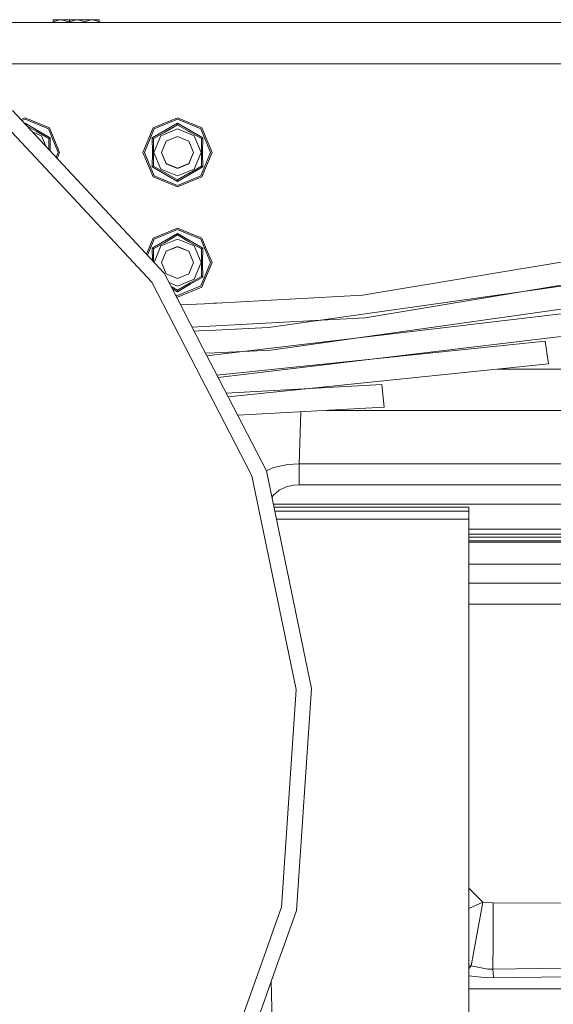
# Model space of a CAD drawing. Units: millimetres. Extents: x 1510 to 8463, y 244 to 3760.
# Drawn here: x 7271 to 7537, y 1275 to 1766 of the extents above; entities that cross this region are included whole.
import ezdxf

# ---------------------------------------------------------------- set-up
doc = ezdxf.new("R2010")
doc.units = ezdxf.units.MM

msp = doc.modelspace()

# ---------------------------------------------------------------- linework, layer by layer
at = {"color": 18, "linetype": 'Continuous', "lineweight": 18}
for p, q in [((7194.553223, 1764.746094), (8259.733398, 1764.746094)), ((7287.297852, 1766.083618), (7288.287598, 1766.083618)), ((7287.297852, 1766.083618), (7287.297852, 1765.432739)), ((7287.297852, 1764.940063), (7290.529297, 1766.064209)), ((7287.297852, 1764.940063), (7287.297852, 1765.432739)), ((7287.297852, 1764.746094), (7287.297852, 1764.940063)), ((7288.287598, 1766.083618), (7290.993652, 1766.083618)), ((7290.529297, 1766.064209), (7290.993652, 1766.083618)), ((7290.993652, 1766.083618), (7294.69043, 1766.083618)), ((7290.993652, 1766.083618), (7292.915039, 1765.757935)), ((7294.69043, 1764.940063), (7292.915039, 1765.757935)), ((7294.69043, 1766.083618), (7295.49707, 1766.083618)), ((7294.69043, 1764.940063), (7295.49707, 1765.220947)), ((7294.69043, 1764.746094), (7294.69043, 1764.940063)), ((7295.49707, 1766.083618), (7296.487793, 1766.083618)), ((7295.49707, 1766.083618), (7295.49707, 1765.432739)), ((7295.49707, 1764.940063), (7298.729492, 1766.064209)), ((7295.49707, 1764.940063), (7295.49707, 1765.432739)), ((7295.49707, 1764.746094), (7295.49707, 1764.940063)), ((7299.193848, 1766.083618), (7296.487793, 1766.083618)), ((7299.193848, 1766.083618), (7298.729492, 1766.064209)), ((7301.114746, 1765.757935), (7299.193848, 1766.083618)), ((7302.889648, 1766.083618), (7299.193848, 1766.083618)), ((7302.889648, 1764.940063), (7301.114746, 1765.757935)), ((7306.586426, 1766.083618), (7302.889648, 1766.083618)), ((7302.889648, 1764.940063), (7306.12207, 1766.064209)), ((7302.889648, 1764.746094), (7302.889648, 1764.940063)), ((7306.586426, 1766.083618), (7306.12207, 1766.064209)), ((7308.507324, 1765.757935), (7306.586426, 1766.083618)), ((7309.29248, 1766.083618), (7306.586426, 1766.083618)), ((7310.282227, 1764.940063), (7308.507324, 1765.757935)), ((7310.282227, 1766.083618), (7309.29248, 1766.083618)), ((7310.282227, 1766.083618), (7310.282227, 1766.082275)), ((7310.282227, 1764.940063), (7310.282227, 1766.082275)), ((7310.282227, 1764.746094), (7310.282227, 1764.940063)), ((7318.635254, 1744.108643), (7228.489746, 1744.108643)), ((7318.635254, 1744.108643), (8019.334961, 1744.108643)), ((7267.009766, 1720.684326), (7342.788086, 1639.54541)), ((7271.153809, 1716.246582), (7273.234863, 1717.108765)), ((7273.234863, 1716.36792), (7271.652832, 1715.712524)), ((7285.432617, 1712.056152), (7273.234863, 1717.108765)), ((7273.234863, 1716.36792), (7284.908691, 1711.532349)), ((7337.237305, 1712.056152), (7349.435059, 1717.108765)), ((7349.435059, 1716.36792), (7337.76123, 1711.532349)), ((7361.632812, 1712.056152), (7349.435059, 1717.108765)), ((7349.435059, 1716.36792), (7361.108887, 1711.532349)), ((7273.009277, 1714.259644), (7273.234863, 1714.391846)), ((7273.234863, 1714.350708), (7273.234863, 1714.391846)), ((7279.484375, 1710.724487), (7273.234863, 1714.391846)), ((7273.234863, 1714.018433), (7273.234863, 1714.350708)), ((7278.770508, 1710.424194), (7274.04248, 1713.15332)), ((7285.152832, 1706.739258), (7278.770508, 1710.424194)), ((7279.175781, 1710.190186), (7278.770508, 1710.424194)), ((7279.484375, 1710.724487), (7285.821289, 1707.125244)), ((7284.908691, 1711.532349), (7289.744141, 1699.858643)), ((7290.485352, 1699.858643), (7285.432617, 1712.056152)), ((7332.185059, 1699.858643), (7337.237305, 1712.056152)), ((7337.76123, 1711.532349), (7332.925781, 1699.858643)), ((7343.149902, 1710.703735), (7336.849121, 1707.125244)), ((7349.435059, 1711.619751), (7341.118652, 1708.175171)), ((7349.435059, 1713.619751), (7343.052246, 1709.934937)), ((7343.149902, 1710.703735), (7349.435059, 1714.391846)), ((7349.435059, 1713.619751), (7343.458008, 1710.168823)), ((7349.435059, 1714.350708), (7349.435059, 1714.391846)), ((7355.684082, 1710.724487), (7349.435059, 1714.391846)), ((7349.435059, 1713.841431), (7349.435059, 1714.350708)), ((7349.435059, 1713.619751), (7349.435059, 1713.841431)), ((7354.970215, 1710.424194), (7349.435059, 1713.619751)), ((7357.751465, 1708.175171), (7349.435059, 1711.619751)), ((7361.353027, 1706.739258), (7354.970215, 1710.424194)), ((7355.375488, 1710.190186), (7354.970215, 1710.424194)), ((7355.684082, 1710.724487), (7362.020996, 1707.125244)), ((7361.108887, 1711.532349), (7365.943848, 1699.858643)), ((7366.685059, 1699.858643), (7361.632812, 1712.056152)), ((7266.729004, 1709.863647), (7283.338867, 1692.078613)), ((7281.551758, 1708.175171), (7276.888184, 1710.106689)), ((7279.175781, 1710.190186), (7279.083496, 1710.243408)), ((7279.175781, 1710.190186), (7285.152832, 1706.739258)), ((7285.152832, 1706.739258), (7279.175781, 1710.190186)), ((7283.830566, 1702.673584), (7281.551758, 1708.175171)), ((7285.20459, 1706.769287), (7285.152832, 1706.739258)), ((7285.152832, 1706.739258), (7285.152832, 1701.739136)), ((7285.344238, 1706.850098), (7285.20459, 1706.769287)), ((7285.785645, 1707.104736), (7285.344238, 1706.850098)), ((7285.821289, 1707.125244), (7285.775391, 1700.591553)), ((7285.821289, 1707.125244), (7285.785645, 1707.104736)), ((7336.849121, 1707.125244), (7336.899902, 1699.859985)), ((7336.849121, 1707.125244), (7336.884766, 1707.104736)), ((7337.325684, 1706.850098), (7336.884766, 1707.104736)), ((7337.518066, 1706.739258), (7337.325684, 1706.850098)), ((7343.458008, 1710.168823), (7337.518066, 1706.739258)), ((7343.052246, 1709.934937), (7337.518066, 1706.739258)), ((7337.518066, 1706.739258), (7337.518066, 1694.726562)), ((7341.118652, 1708.175171), (7337.673828, 1699.858643)), ((7343.778809, 1705.515503), (7341.435547, 1699.858643)), ((7343.826172, 1705.467773), (7341.501953, 1699.858643)), ((7349.435059, 1707.858521), (7343.778809, 1705.515503)), ((7343.826172, 1705.467773), (7349.435059, 1707.791138)), ((7355.091797, 1705.515503), (7349.435059, 1707.858521)), ((7349.435059, 1707.791138), (7355.043945, 1705.467773)), ((7355.043945, 1705.467773), (7357.367676, 1699.858643)), ((7357.435059, 1699.858643), (7355.091797, 1705.515503)), ((7355.375488, 1710.190186), (7355.283691, 1710.243408)), ((7355.375488, 1710.190186), (7361.353027, 1706.739258)), ((7361.353027, 1706.739258), (7355.375488, 1710.190186)), ((7361.196289, 1699.858643), (7357.751465, 1708.175171)), ((7361.404785, 1706.769287), (7361.353027, 1706.739258)), ((7361.353027, 1706.739258), (7361.353027, 1701.739136)), ((7361.544434, 1706.850098), (7361.404785, 1706.769287)), ((7361.985352, 1707.104736), (7361.544434, 1706.850098)), ((7362.020996, 1707.125244), (7361.969727, 1699.859985)), ((7362.020996, 1707.125244), (7361.985352, 1707.104736)), ((7285.152832, 1701.739136), (7285.152832, 1701.257812)), ((7361.353027, 1701.739136), (7361.353027, 1692.978027)), ((7288.734863, 1697.422119), (7289.744141, 1699.858643)), ((7290.485352, 1699.858643), (7289.248047, 1696.872559)), ((7337.237305, 1687.661133), (7332.185059, 1699.858643)), ((7337.76123, 1688.184937), (7332.925781, 1699.858643)), ((7336.899902, 1699.859985), (7336.849121, 1692.592041)), ((7337.673828, 1699.858643), (7341.118652, 1691.542236)), ((7341.435547, 1699.858643), (7343.778809, 1694.201782)), ((7341.501953, 1699.858643), (7343.826172, 1694.249512)), ((7357.367676, 1699.858643), (7355.043945, 1694.249512)), ((7355.091797, 1694.201782), (7357.435059, 1699.858643)), ((7357.751465, 1691.542236), (7361.196289, 1699.858643)), ((7361.108887, 1688.184937), (7365.943848, 1699.858643)), ((7366.685059, 1699.858643), (7361.632812, 1687.661133)), ((7361.969727, 1699.859985), (7362.020996, 1692.592041)), ((7283.339844, 1692.078613), (7283.429199, 1691.982788)), ((7283.429199, 1691.982788), (7336.528809, 1635.126953)), ((7336.849121, 1692.592041), (7336.884766, 1692.612549)), ((7336.849121, 1692.592041), (7343.185547, 1688.992798)), ((7337.325684, 1692.867432), (7336.884766, 1692.612549)), ((7337.518066, 1692.978027), (7337.325684, 1692.867432)), ((7337.518066, 1694.726562), (7337.518066, 1692.978027)), ((7337.518066, 1692.978027), (7343.899902, 1689.293213)), ((7341.118652, 1691.542236), (7349.435059, 1688.097534)), ((7349.435059, 1691.858765), (7343.778809, 1694.201782)), ((7343.826172, 1694.249512), (7349.435059, 1691.926147)), ((7349.435059, 1691.926147), (7355.043945, 1694.249512)), ((7349.435059, 1691.858765), (7355.091797, 1694.201782)), ((7357.751465, 1691.542236), (7349.435059, 1688.097534)), ((7361.353027, 1692.978027), (7355.412109, 1689.54834)), ((7362.020996, 1692.592041), (7355.720703, 1689.01355)), ((7361.353027, 1692.978027), (7355.817383, 1689.782471)), ((7361.404785, 1692.948242), (7361.353027, 1692.978027)), ((7361.544434, 1692.867432), (7361.404785, 1692.948242)), ((7361.985352, 1692.612549), (7361.544434, 1692.867432)), ((7362.020996, 1692.592041), (7361.985352, 1692.612549)), ((7349.435059, 1682.608765), (7337.237305, 1687.661133)), ((7349.435059, 1683.349365), (7337.76123, 1688.184937)), ((7343.185547, 1688.992798), (7349.435059, 1685.325562)), ((7349.435059, 1686.097412), (7343.899902, 1689.293213)), ((7355.817383, 1689.782471), (7349.435059, 1686.097412)), ((7355.412109, 1689.54834), (7349.435059, 1686.097412)), ((7355.720703, 1689.01355), (7349.435059, 1685.325562)), ((7349.435059, 1683.349365), (7361.108887, 1688.184937)), ((7361.632812, 1687.661133), (7349.435059, 1682.608765)), ((7349.435059, 1686.097412), (7349.435059, 1686.037598)), ((7349.435059, 1686.037598), (7349.435059, 1685.875732)), ((7349.435059, 1685.875732), (7349.435059, 1685.366455)), ((7349.435059, 1685.366455), (7349.435059, 1685.325562)), ((7337.237305, 1657.056152), (7349.435059, 1662.108643)), ((7349.435059, 1661.36792), (7337.76123, 1656.532349)), ((7361.632812, 1657.056152), (7349.435059, 1662.108643)), ((7349.435059, 1661.36792), (7361.108887, 1656.532349)), ((7333.917969, 1649.04248), (7337.237305, 1657.056152)), ((7337.76123, 1656.532349), (7334.431152, 1648.493164)), ((7349.435059, 1656.619751), (7341.118652, 1653.175049)), ((7349.435059, 1658.619873), (7343.052246, 1654.934814)), ((7343.149902, 1655.703735), (7349.435059, 1659.391724)), ((7349.435059, 1659.35083), (7349.435059, 1659.391724)), ((7355.684082, 1655.724487), (7349.435059, 1659.391724)), ((7349.435059, 1658.841309), (7349.435059, 1659.35083)), ((7349.435059, 1658.619873), (7349.435059, 1658.841309)), ((7354.970215, 1655.424072), (7349.435059, 1658.619873)), ((7357.751465, 1653.175049), (7349.435059, 1656.619751)), ((7361.108887, 1656.532349), (7363.775391, 1650.094971)), ((7363.831055, 1651.74939), (7361.632812, 1657.056152)), ((7343.149902, 1655.703735), (7336.849121, 1652.125244)), ((7336.849121, 1652.125244), (7336.893066, 1645.8573)), ((7336.849121, 1652.125244), (7336.884766, 1652.104736)), ((7337.325684, 1651.849976), (7336.884766, 1652.104736)), ((7337.518066, 1651.739258), (7337.325684, 1651.849976)), ((7343.365723, 1655.115479), (7337.518066, 1651.739258)), ((7343.052246, 1654.934814), (7337.518066, 1651.739258)), ((7337.518066, 1651.739258), (7337.518066, 1645.188721)), ((7341.118652, 1653.175049), (7337.721191, 1644.971313)), ((7349.435059, 1652.858643), (7343.778809, 1650.515503)), ((7343.826172, 1650.467896), (7349.435059, 1652.791138)), ((7355.091797, 1650.515503), (7349.435059, 1652.858643)), ((7349.435059, 1652.791138), (7355.043945, 1650.467896)), ((7361.353027, 1651.739258), (7354.970215, 1655.424072)), ((7355.684082, 1655.724487), (7362.020996, 1652.125244)), ((7361.196289, 1644.858643), (7357.751465, 1653.175049)), ((7361.404785, 1651.769165), (7361.353027, 1651.739258)), ((7361.353027, 1651.739258), (7361.353027, 1646.739136)), ((7361.544434, 1651.849976), (7361.404785, 1651.769165)), ((7361.985352, 1652.104736), (7361.544434, 1651.849976)), ((7362.020996, 1652.125244), (7361.969727, 1644.859863)), ((7362.020996, 1652.125244), (7361.985352, 1652.104736)), ((7366.685059, 1644.858643), (7363.831055, 1651.749146)), ((7441.943359, 1628.576294), (7607.865723, 1656.132812)), ((7343.778809, 1650.515503), (7341.435547, 1644.858643)), ((7343.826172, 1650.467896), (7341.501953, 1644.858643)), ((7355.043945, 1650.467896), (7357.367676, 1644.858643)), ((7357.435059, 1644.858643), (7355.091797, 1650.515503)), ((7361.353027, 1646.739136), (7361.353027, 1637.978149)), ((7363.775391, 1650.094604), (7365.943848, 1644.858643)), ((7341.435547, 1644.858643), (7343.778809, 1639.201904)), ((7341.501953, 1644.858643), (7343.826172, 1639.249512)), ((7357.367676, 1644.858643), (7355.043945, 1639.249512)), ((7355.091797, 1639.201904), (7357.435059, 1644.858643)), ((7357.751465, 1636.542114), (7361.196289, 1644.858643)), ((7361.969727, 1644.859863), (7362.020996, 1637.592041)), ((7366.685059, 1644.858643), (7363.328613, 1636.754883)), ((7363.394043, 1638.700684), (7365.943848, 1644.858643)), ((7394.954102, 1612.394531), (7615.549805, 1643.631226)), ((7443.179688, 1617.290161), (7614.274414, 1645.705566)), ((7342.788086, 1639.54541), (7346.087891, 1633.177246)), ((7349.435059, 1636.858643), (7343.778809, 1639.201904)), ((7343.826172, 1639.249512), (7349.435059, 1636.92627)), ((7349.435059, 1636.92627), (7355.043945, 1639.249512)), ((7349.435059, 1636.858643), (7355.091797, 1639.201904)), ((7357.751465, 1636.542114), (7349.435059, 1633.097534)), ((7361.353027, 1637.978149), (7355.585938, 1634.648682)), ((7362.020996, 1637.592041), (7355.720703, 1634.01355)), ((7361.353027, 1637.978149), (7355.817383, 1634.782593)), ((7361.108887, 1633.184814), (7363.393066, 1638.699951)), ((7361.404785, 1637.947998), (7361.353027, 1637.978149)), ((7361.544434, 1637.86731), (7361.404785, 1637.947998)), ((7361.985352, 1637.612671), (7361.544434, 1637.86731)), ((7363.328125, 1636.75415), (7361.632812, 1632.661011)), ((7362.020996, 1637.592041), (7361.985352, 1637.612671)), ((7363.328613, 1636.754761), (7363.328125, 1636.754761)), ((7336.528809, 1635.126953), (7361.648438, 1586.648193)), ((7345.226074, 1634.841064), (7349.435059, 1633.097534)), ((7346.087891, 1633.177246), (7362.16748, 1602.144409)), ((7349.435059, 1631.097534), (7346.196289, 1632.967163)), ((7346.748535, 1631.9021), (7349.435059, 1630.325439)), ((7355.817383, 1634.782593), (7349.435059, 1631.097534)), ((7355.720703, 1634.01355), (7349.435059, 1630.325439)), ((7349.435059, 1628.349365), (7361.108887, 1633.184814)), ((7361.632812, 1632.661011), (7349.435059, 1627.608765)), ((7396.010254, 1601.090088), (7622.025879, 1633.094238)), ((7349.435059, 1628.349365), (7348.358398, 1628.795532)), ((7349.435059, 1627.608765), (7348.84668, 1627.852417)), ((7349.435059, 1631.097534), (7349.435059, 1631.037476)), ((7349.435059, 1631.037476), (7349.435059, 1630.875854)), ((7349.435059, 1630.875854), (7349.435059, 1630.366577)), ((7349.435059, 1630.366577), (7349.435059, 1630.325439)), ((7368.92627, 1624.651978), (7441.943359, 1628.576294)), ((7351.004883, 1623.688599), (7362.911621, 1624.328613)), ((7362.911621, 1624.328735), (7367.653809, 1624.583618)), ((7367.653809, 1624.583618), (7368.925293, 1624.651855)), ((7368.058594, 1598.784058), (7580.078125, 1623.954712)), ((7368.544922, 1613.278687), (7443.179688, 1617.290161)), ((7356.727539, 1612.643555), (7362.530273, 1612.955444)), ((7362.530273, 1612.955444), (7368.544922, 1613.278687)), ((7368.474121, 1611.182983), (7394.954102, 1612.394531)), ((7369.726562, 1587.55603), (7581.959473, 1612.756836)), ((7357.739258, 1610.691772), (7362.461426, 1610.907837)), ((7362.461914, 1610.907837), (7368.474121, 1611.182983)), ((7362.168457, 1602.143799), (7367.806152, 1591.262695)), ((7369.17041, 1588.630493), (7533.239258, 1605.593628)), ((7533.239258, 1605.593628), (7534.800293, 1594.347656)), ((7363.485352, 1599.601807), (7368.092773, 1599.812744)), ((7364.149414, 1598.319946), (7368.058594, 1598.783936)), ((7368.09375, 1599.812744), (7396.010254, 1601.090088)), ((7374.780762, 1577.803223), (7534.800293, 1594.347656)), ((7367.806641, 1591.262207), (7393.865723, 1540.970459)), ((7555.986816, 1591.70874), (7509.276367, 1591.70874)), ((7361.648438, 1586.647583), (7367.286621, 1575.766235)), ((7373.79541, 1579.703613), (7451.469727, 1583.936768)), ((7451.469727, 1583.936768), (7452.723145, 1572.652344)), ((7367.287598, 1575.765869), (7386.645996, 1538.404663)), ((7379.51709, 1568.662598), (7452.723145, 1572.652344)), ((7410.19873, 1544.319702), (7411.072266, 1570.382446)), ((7665.084961, 1571.071167), (7423.710938, 1571.071167)), ((7397.461426, 1542.578247), (7404.583496, 1544.052856)), ((7404.583496, 1544.052856), (7410.19873, 1544.319702)), ((7410.19873, 1533.894775), (7410.19873, 1544.319702)), ((7659.057129, 1544.319702), (7410.19873, 1544.319702)), ((7386.645996, 1538.404663), (7408.80957, 1431.747559)), ((7393.865723, 1540.970459), (7416.453613, 1432.270508)), ((7393.868652, 1540.956177), (7397.461426, 1542.578247)), ((7403.79541, 1532.932373), (7407.383301, 1533.717285)), ((7410.19873, 1533.894775), (7407.383301, 1533.717285)), ((7659.057129, 1533.894775), (7410.19873, 1533.894775)), ((7396.669434, 1527.479248), (7397.098145, 1528.466431)), ((7397.098145, 1528.466431), (7400.283203, 1531.334839)), ((7400.283203, 1531.334839), (7403.79541, 1532.932373)), ((7659.057129, 1524.342529), (7397.321289, 1524.342529)), ((7397.663086, 1522.697388), (7495.103027, 1522.697388)), ((7398.078613, 1520.697266), (7495.103027, 1520.697266)), ((7495.103027, 1520.697266), (7495.103027, 1522.697388)), ((7495.103027, 1520.697266), (7495.103027, 1519.555054)), ((7495.103027, 1519.555054), (7495.103027, 1516.784668)), ((7398.891602, 1516.784668), (7495.103027, 1516.784668)), ((7495.103027, 1516.784668), (7495.103027, 1509.341797)), ((7527.975098, 1511.845947), (7495.103027, 1511.845459)), ((7495.103027, 1509.343384), (7527.975098, 1509.342773)), ((7495.103027, 1509.340454), (7495.103027, 1507.840698)), ((7593.515625, 1511.846802), (7527.975098, 1511.845947)), ((7527.975098, 1509.342773), (7560.745605, 1509.341919)), ((7495.103027, 1507.840698), (7495.20459, 1507.840698)), ((7495.103027, 1507.840576), (7495.103027, 1294.103149)), ((7495.103027, 1507.838867), (7495.20459, 1507.838867)), ((7527.975098, 1505.897583), (7495.103027, 1505.897705)), ((7495.103027, 1505.897705), (7527.975098, 1505.897583)), ((7495.103027, 1505.34668), (7659.057129, 1505.350342)), ((7527.975098, 1507.839966), (7495.20459, 1507.840698)), ((7527.975098, 1507.838135), (7495.20459, 1507.838867)), ((7593.515625, 1507.838501), (7527.975098, 1507.839966)), ((7593.515625, 1507.83667), (7527.975098, 1507.838135)), ((7527.975098, 1505.897583), (7659.057129, 1505.897217)), ((7495.103027, 1494.342529), (7659.057129, 1494.342529)), ((7659.057129, 1484.790161), (7495.103027, 1484.790161)), ((7495.103027, 1474.365356), (7659.057129, 1474.365356)), ((7408.80957, 1431.747559), (7401.375488, 1323.066162)), ((7416.453613, 1432.270508), (7408.876953, 1321.507202)), ((7495.103027, 1332.571533), (7501.961426, 1325.687622)), ((7401.375488, 1323.066162), (7397.763184, 1312.901855)), ((7501.961426, 1325.687622), (7495.103027, 1322.487183)), ((7501.961426, 1325.687622), (7498.527344, 1306.40918)), ((7501.961426, 1325.687622), (7507.245605, 1325.222656)), ((7507.245605, 1325.222656), (7507.141113, 1303.55835)), ((7507.245605, 1325.222656), (7557.142578, 1325.029175)), ((7408.876953, 1321.507202), (7403.707031, 1306.960205)), ((7397.763184, 1312.901855), (7395.908691, 1307.685181)), ((7395.908691, 1307.685059), (7393.684082, 1301.425659)), ((7403.707031, 1306.960205), (7401.853516, 1301.74353)), ((7498.527344, 1306.40918), (7496.248535, 1293.915039)), ((7507.141113, 1303.55835), (7507.095215, 1294.335205)), ((7393.684082, 1301.425537), (7364.895508, 1220.42041)), ((7401.853516, 1301.74353), (7399.628906, 1295.484009)), ((7399.628906, 1295.483887), (7371.697754, 1216.895386)), ((7495.103027, 1294.363403), (7496.248535, 1293.915039)), ((7495.103027, 1294.103027), (7495.103027, 1288.509521)), ((7496.248535, 1293.915039), (7495.103027, 1292.432129)), ((7496.248535, 1293.915039), (7504.560547, 1292.230835)), ((7504.560547, 1292.230835), (7496.248535, 1293.915039)), ((7507.095215, 1294.335205), (7507.084473, 1292.165894)), ((7542.669922, 1292.600952), (7507.084473, 1292.165894)), ((7501.118164, 1288.218384), (7495.103027, 1288.767578)), ((7495.103027, 1288.507812), (7495.103027, 1288.101929)), ((7495.103027, 1288.101929), (7495.103027, 1266.021484)), ((7503.938965, 1287.960938), (7501.118652, 1288.218384)), ((7507.422852, 1287.924194), (7503.938965, 1287.960938)), ((7504.560547, 1292.230835), (7507.084473, 1292.165894)), ((7507.084473, 1292.165894), (7504.560547, 1292.230835)), ((7507.084473, 1292.165894), (7507.389648, 1288.339844)), ((7507.389648, 1288.339844), (7507.084473, 1292.165894)), ((7507.389648, 1288.339844), (7507.422852, 1287.924194)), ((7507.422852, 1287.924194), (7507.389648, 1288.339844)), ((7543.054199, 1288.272827), (7507.422852, 1287.924194)), ((7396.744629, 1266.021484), (7396.305664, 1286.134277)), ((7578.997559, 1282.322754), (7495.103027, 1282.322754))]:
    msp.add_line(p, q, dxfattribs=at)

doc.saveas('drawing.dxf')
